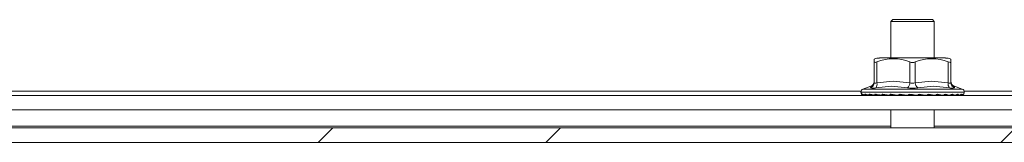
# Model space of a CAD drawing. Units: millimetres. Extents: x -2290 to 2090, y 73 to 2327.
# Drawn here: x 1147 to 1283, y 1256 to 1273 of the extents above; entities that cross this region are included whole.
import ezdxf

# ---------------------------------------------------------------- set-up
doc = ezdxf.new("R2010")
doc.units = ezdxf.units.MM
doc.header["$LTSCALE"] = 2
doc.layers.add('KATMAN1', color=7, linetype='Continuous')

msp = doc.modelspace()

# ---------------------------------------------------------------- hatches: boundary and pattern name
at = {"layer": 'KATMAN1', "linetype": 'Continuous', "lineweight": 18}
h = msp.add_hatch(dxfattribs=at)
h.set_pattern_fill('ANSI32', color=256, scale=7, angle=180, style=0)
h.set_pattern_definition([(225, (5020.81, 3171.39), (47.1463, -47.1463), []), (225, (4989.38, 3171.39), (47.1463, -47.1463), [])])
edge = h.paths.add_edge_path(flags=0)
edge.add_arc((1069.62, 1258.9), 2.6, 540, 630, ccw=False)
edge.add_line((1067.02, 1258.9), (1067.02, 1271.3))
edge.add_line((1067.02, 1271.3), (1069.02, 1271.3))
edge.add_line((1069.02, 1271.3), (1069.02, 1258.9))
edge.add_arc((1069.62, 1258.9), 0.6, 540, 630)
edge.add_line((1069.62, 1258.3), (1471.42, 1258.3))
edge.add_arc((1471.42, 1258.9), 0.6, 630, 720)
edge.add_line((1472.02, 1258.9), (1472.02, 1271.3))
edge.add_line((1472.02, 1271.3), (1474.02, 1271.3))
edge.add_line((1474.02, 1271.3), (1474.02, 1258.9))
edge.add_arc((1471.42, 1258.9), 2.6, 630, 720, ccw=False)
edge.add_line((1471.42, 1256.3), (1069.62, 1256.3))

# ---------------------------------------------------------------- linework, layer by layer
at = {"color": 7, "linetype": 'Continuous', "lineweight": 18}
for p, q in [((1267.52, 1273.05), (1267.77, 1273.3)), ((1267.52, 1267.99), (1267.52, 1273.05)), ((1267.52, 1273.05), (1273.52, 1273.05)), ((1273.27, 1273.3), (1267.77, 1273.3)), ((1273.27, 1273.3), (1273.52, 1273.05)), ((1273.52, 1273.05), (1273.52, 1267.99)), ((1265.23, 1267.45), (1265.23, 1267.84)), ((1265.96, 1267.99), (1270.52, 1267.99)), ((1270.52, 1267.99), (1275.08, 1267.99)), ((1275.81, 1267.45), (1275.81, 1267.84)), ((1265.23, 1267.45), (1265.23, 1264.56)), ((1265.6, 1264.56), (1265.6, 1267.45)), ((1270.15, 1267.45), (1270.15, 1264.56)), ((1270.89, 1264.56), (1270.89, 1267.45)), ((1275.44, 1267.45), (1275.44, 1264.56)), ((1275.81, 1264.56), (1275.81, 1267.45)), ((1263.65, 1263.67), (1264.75, 1264.07)), ((1276.29, 1264.07), (1277.38, 1263.67)), ((1100.52, 1262.8), (1440.52, 1262.8)), ((1263.37, 1263.25), (1263.37, 1263.27)), ((1263.7, 1262.85), (1263.48, 1262.97)), ((1263.98, 1262.85), (1263.6, 1262.97)), ((1263.66, 1262.85), (1263.66, 1262.85)), ((1263.73, 1262.85), (1263.7, 1262.85)), ((1263.71, 1262.92), (1263.97, 1262.85)), ((1263.88, 1262.85), (1263.73, 1262.85)), ((1263.88, 1262.85), (1263.89, 1262.87)), ((1264.06, 1262.85), (1263.88, 1262.85)), ((1263.96, 1262.85), (1263.95, 1262.85)), ((1264.49, 1262.85), (1263.96, 1262.97)), ((1264.04, 1262.85), (1263.98, 1262.85)), ((1264.2, 1262.85), (1264.04, 1262.85)), ((1264.07, 1262.92), (1264.46, 1262.85)), ((1264.2, 1262.85), (1264.21, 1262.87)), ((1264.54, 1262.85), (1264.2, 1262.85)), ((1264.49, 1262.85), (1264.45, 1262.85)), ((1264.59, 1262.85), (1264.49, 1262.85)), ((1265.22, 1262.85), (1264.57, 1262.97)), ((1264.75, 1262.85), (1264.59, 1262.85)), ((1264.63, 1262.93), (1264.64, 1262.92)), ((1264.66, 1262.92), (1265.17, 1262.85)), ((1264.88, 1262.92), (1264.66, 1262.92)), ((1264.75, 1262.85), (1264.77, 1262.87)), ((1265.17, 1262.85), (1264.75, 1262.85)), ((1264.76, 1262.85), (1264.75, 1262.85)), ((1264.9, 1262.85), (1264.9, 1262.85)), ((1264.98, 1262.85), (1264.96, 1262.85)), ((1265.22, 1262.85), (1265.16, 1262.85)), ((1265.36, 1262.85), (1265.22, 1262.85)), ((1265.29, 1262.85), (1265.22, 1262.85)), ((1265.51, 1262.85), (1265.36, 1262.85)), ((1265.44, 1262.93), (1265.44, 1262.92)), ((1265.46, 1262.92), (1266.07, 1262.85)), ((1265.74, 1262.91), (1265.46, 1262.92)), ((1265.51, 1262.85), (1265.53, 1262.87)), ((1266.07, 1262.85), (1265.51, 1262.85)), ((1265.74, 1262.85), (1265.51, 1262.85)), ((1265.55, 1262.85), (1265.51, 1262.85)), ((1266.14, 1262.85), (1266.07, 1262.85)), ((1266.07, 1262.85), (1266.07, 1262.85)), ((1266.31, 1262.85), (1266.14, 1262.85)), ((1266.39, 1262.85), (1266.14, 1262.85)), ((1266.45, 1262.85), (1266.31, 1262.85)), ((1267.22, 1262.85), (1266.39, 1262.97)), ((1266.43, 1262.92), (1266.43, 1262.92)), ((1266.45, 1262.92), (1267.13, 1262.85)), ((1266.45, 1262.85), (1266.47, 1262.87)), ((1267.13, 1262.85), (1266.45, 1262.85)), ((1266.5, 1262.85), (1266.45, 1262.85)), ((1267.22, 1262.85), (1267.13, 1262.85)), ((1267.33, 1262.85), (1267.16, 1262.85)), ((1267.41, 1262.85), (1267.22, 1262.85)), ((1267.54, 1262.85), (1267.41, 1262.85)), ((1267.54, 1262.85), (1267.56, 1262.87)), ((1268.31, 1262.85), (1267.54, 1262.85)), ((1268.1, 1262.85), (1267.54, 1262.85)), ((1267.57, 1262.92), (1267.56, 1262.92)), ((1267.58, 1262.92), (1268.32, 1262.85)), ((1268.41, 1262.85), (1268.32, 1262.85)), ((1268.62, 1262.85), (1268.41, 1262.85)), ((1268.73, 1262.85), (1268.62, 1262.85)), ((1268.73, 1262.85), (1268.75, 1262.87)), ((1269.47, 1262.85), (1268.73, 1262.85)), ((1268.76, 1262.85), (1268.73, 1262.85)), ((1268.75, 1262.87), (1269.47, 1262.85)), ((1268.77, 1262.85), (1268.76, 1262.85)), ((1268.82, 1262.92), (1268.8, 1262.92)), ((1269.69, 1262.85), (1268.81, 1262.97)), ((1268.82, 1262.92), (1269.58, 1262.85)), ((1269.48, 1262.85), (1269.47, 1262.85)), ((1269.69, 1262.85), (1269.58, 1262.85)), ((1269.91, 1262.85), (1269.69, 1262.85)), ((1269.99, 1262.85), (1269.91, 1262.85)), ((1269.99, 1262.85), (1270.01, 1262.87)), ((1270.23, 1262.85), (1269.99, 1262.85)), ((1270.01, 1262.87), (1270.23, 1262.85)), ((1270.12, 1262.92), (1270.88, 1262.85)), ((1270.52, 1262.92), (1270.13, 1262.97)), ((1270.23, 1262.85), (1270.23, 1262.85)), ((1270.99, 1262.85), (1270.52, 1262.92)), ((1270.88, 1262.85), (1270.61, 1262.85)), ((1270.99, 1262.85), (1270.88, 1262.85)), ((1271.21, 1262.85), (1270.99, 1262.85)), ((1271.21, 1262.85), (1271.27, 1262.85)), ((1271.27, 1262.85), (1271.29, 1262.87)), ((1272.16, 1262.85), (1271.36, 1262.85)), ((1271.38, 1262.91), (1271.44, 1262.92)), ((1271.44, 1262.92), (1272.16, 1262.85)), ((1272.28, 1262.85), (1272.16, 1262.85)), ((1272.22, 1262.85), (1272.16, 1262.85)), ((1272.49, 1262.85), (1272.28, 1262.85)), ((1272.53, 1262.85), (1272.49, 1262.85)), ((1272.53, 1262.85), (1272.53, 1262.85)), ((1273.39, 1262.85), (1272.54, 1262.85)), ((1272.68, 1262.92), (1272.72, 1262.92)), ((1272.72, 1262.92), (1273.39, 1262.85)), ((1273.51, 1262.85), (1272.77, 1262.97)), ((1273.51, 1262.85), (1273.39, 1262.85)), ((1273.51, 1262.85), (1273.39, 1262.85)), ((1273.7, 1262.85), (1273.51, 1262.85)), ((1273.73, 1262.85), (1273.7, 1262.85)), ((1274.51, 1262.85), (1273.74, 1262.85)), ((1273.92, 1262.92), (1274.51, 1262.85)), ((1274.62, 1262.85), (1273.99, 1262.97)), ((1274.62, 1262.85), (1274.51, 1262.85)), ((1274.54, 1262.85), (1274.51, 1262.85)), ((1274.52, 1262.85), (1274.52, 1262.8)), ((1274.62, 1262.85), (1274.54, 1262.85)), ((1274.79, 1262.85), (1274.62, 1262.85)), ((1274.79, 1262.85), (1274.82, 1262.85)), ((1275.49, 1262.85), (1274.82, 1262.85)), ((1275.49, 1262.85), (1275, 1262.92)), ((1275.59, 1262.85), (1275.09, 1262.97)), ((1275.59, 1262.85), (1275.49, 1262.85)), ((1275.59, 1262.85), (1275.58, 1262.85)), ((1275.73, 1262.85), (1275.59, 1262.85)), ((1275.73, 1262.85), (1275.75, 1262.85)), ((1276.29, 1262.85), (1275.75, 1262.85)), ((1275.92, 1262.92), (1276.29, 1262.85)), ((1276.37, 1262.85), (1276.02, 1262.97)), ((1276.37, 1262.85), (1276.29, 1262.85)), ((1276.37, 1262.85), (1276.31, 1262.85)), ((1276.48, 1262.85), (1276.37, 1262.85)), ((1276.48, 1262.85), (1276.49, 1262.85)), ((1276.87, 1262.85), (1276.49, 1262.85)), ((1276.64, 1262.92), (1276.87, 1262.85)), ((1276.95, 1262.85), (1276.75, 1262.97)), ((1276.95, 1262.85), (1276.87, 1262.85)), ((1276.9, 1262.85), (1276.89, 1262.85)), ((1277.23, 1262.85), (1277.02, 1262.85)), ((1277.14, 1262.92), (1277.23, 1262.85)), ((1277.29, 1262.85), (1277.23, 1262.85)), ((1277.29, 1262.85), (1277.26, 1262.97)), ((1277.35, 1262.85), (1277.32, 1262.85)), ((1277.36, 1262.85), (1277.35, 1262.85)), ((1277.38, 1262.85), (1277.37, 1262.85)), ((1277.38, 1262.85), (1277.41, 1262.87)), ((1277.66, 1263.27), (1277.66, 1263.25)), ((1100.52, 1260.8), (1440.52, 1260.8)), ((1267.52, 1258.3), (1267.52, 1260.8)), ((1273.52, 1260.8), (1273.52, 1258.3)), ((1471.42, 1258.3), (1069.62, 1258.3)), ((1471.42, 1256.3), (1069.62, 1256.3))]:
    msp.add_line(p, q, dxfattribs=at)
at = {"color": 8, "linetype": 'Continuous', "lineweight": 18}
for p, q in [((1277.38, 1263.67), (1263.65, 1263.67)), ((1264.74, 1264.06), (1264.72, 1263.87)), ((1276.32, 1263.87), (1276.3, 1264.07)), ((1263.4, 1263.4), (1099.84, 1263.4)), ((1270.52, 1263.27), (1263.37, 1263.27)), ((1277.66, 1263.25), (1263.37, 1263.25)), ((1264.21, 1262.87), (1264.41, 1262.87)), ((1264.77, 1262.87), (1265.13, 1262.87)), ((1265.53, 1262.87), (1266.04, 1262.87)), ((1266.47, 1262.87), (1267.01, 1262.87)), ((1267.56, 1262.87), (1268.23, 1262.86)), ((1270.32, 1262.88), (1270.12, 1262.92)), ((1277.66, 1263.27), (1270.52, 1263.27)), ((1277.37, 1262.88), (1277.35, 1262.85)), ((1277.41, 1262.87), (1277.52, 1262.97)), ((1441.2, 1263.4), (1277.64, 1263.4)), ((1095.72, 1258.56), (1267.52, 1258.56)), ((1273.52, 1258.56), (1445.32, 1258.56))]:
    msp.add_line(p, q, dxfattribs=at)
at = {"color": 7, "linetype": 'Continuous', "lineweight": 18, "flags": 128}
for points in [[(1265.23, 1267.45), (1265.25, 1267.39), (1265.34, 1267.37), (1265.45, 1267.39), (1265.6, 1267.45)], [(1275.44, 1267.45), (1275.6, 1267.39), (1275.72, 1267.37), (1275.79, 1267.39), (1275.81, 1267.45)], [(1265.6, 1264.56), (1265.44, 1264.52), (1265.33, 1264.51), (1265.25, 1264.52), (1265.23, 1264.56)], [(1265.43, 1263.87), (1267.62, 1264.07), (1269.81, 1263.87)], [(1270.15, 1264.56), (1267.86, 1264.76), (1265.6, 1264.56)], [(1269.81, 1263.87), (1270.15, 1263.82), (1270.52, 1263.81)], [(1270.52, 1263.81), (1270.89, 1263.82), (1271.23, 1263.87)], [(1275.44, 1264.56), (1273.15, 1264.76), (1270.89, 1264.56)], [(1271.23, 1263.87), (1273.4, 1264.07), (1275.61, 1263.87)], [(1275.81, 1264.56), (1275.78, 1264.52), (1275.71, 1264.51), (1275.59, 1264.52), (1275.44, 1264.56)], [(1263.6, 1262.97), (1263.59, 1262.98), (1263.59, 1262.97), (1263.59, 1262.96), (1263.6, 1262.94), (1263.65, 1262.9), (1263.73, 1262.85)], [(1263.71, 1262.92), (1263.7, 1262.92), (1263.7, 1262.92), (1263.71, 1262.91), (1263.74, 1262.9), (1263.78, 1262.89), (1263.82, 1262.88), (1263.89, 1262.87)], [(1263.96, 1262.97), (1263.95, 1262.98), (1263.94, 1262.97), (1263.94, 1262.96), (1263.94, 1262.94), (1263.97, 1262.9), (1264.04, 1262.85)], [(1264.03, 1262.93), (1264.04, 1262.92), (1264.06, 1262.92)], [(1264.07, 1262.92), (1264.06, 1262.92), (1264.06, 1262.92), (1264.06, 1262.91), (1264.08, 1262.9), (1264.11, 1262.89), (1264.15, 1262.88), (1264.21, 1262.87)], [(1264.57, 1262.97), (1264.55, 1262.98), (1264.53, 1262.97), (1264.52, 1262.96), (1264.52, 1262.94), (1264.54, 1262.9), (1264.59, 1262.85)], [(1264.66, 1262.92), (1264.65, 1262.92), (1264.64, 1262.92), (1264.64, 1262.91), (1264.65, 1262.9), (1264.68, 1262.89), (1264.71, 1262.88), (1264.77, 1262.87)], [(1265.39, 1262.97), (1265.36, 1262.98), (1265.34, 1262.97), (1265.32, 1262.96), (1265.31, 1262.94), (1265.32, 1262.9), (1265.36, 1262.85)], [(1266.14, 1262.85), (1265.85, 1262.9), (1265.39, 1262.97)], [(1265.46, 1262.92), (1265.45, 1262.92), (1265.44, 1262.92), (1265.43, 1262.91), (1265.43, 1262.9), (1265.45, 1262.89), (1265.48, 1262.88), (1265.53, 1262.87)], [(1266.39, 1262.97), (1266.36, 1262.98), (1266.34, 1262.97), (1266.31, 1262.96), (1266.3, 1262.94), (1266.28, 1262.9), (1266.31, 1262.85)], [(1266.45, 1262.92), (1266.43, 1262.92), (1266.42, 1262.92), (1266.4, 1262.91), (1266.4, 1262.9), (1266.41, 1262.89), (1266.43, 1262.88), (1266.47, 1262.87)], [(1267.55, 1262.97), (1267.51, 1262.98), (1267.48, 1262.97), (1267.45, 1262.96), (1267.43, 1262.94), (1267.4, 1262.9), (1267.41, 1262.85)], [(1267.58, 1262.92), (1267.56, 1262.92), (1267.54, 1262.92), (1267.53, 1262.91), (1267.52, 1262.9), (1267.52, 1262.89), (1267.53, 1262.88), (1267.56, 1262.87)], [(1268.41, 1262.85), (1268.1, 1262.9), (1267.55, 1262.97)], [(1267.55, 1262.97), (1267.55, 1262.95), (1267.56, 1262.93), (1267.57, 1262.92), (1267.58, 1262.92)], [(1268.82, 1262.92), (1268.8, 1262.92), (1268.78, 1262.92), (1268.76, 1262.91), (1268.74, 1262.9), (1268.74, 1262.89), (1268.74, 1262.88), (1268.75, 1262.87)], [(1268.81, 1262.97), (1268.81, 1262.95), (1268.81, 1262.93), (1268.82, 1262.92), (1268.82, 1262.92)], [(1270.12, 1262.92), (1270.1, 1262.92), (1270.08, 1262.92), (1270.05, 1262.91), (1270.03, 1262.9), (1270.02, 1262.89), (1270.01, 1262.88), (1270.01, 1262.87)], [(1272.28, 1262.85), (1272, 1262.9), (1271.47, 1262.97)], [(1272.72, 1262.92), (1272.7, 1262.92), (1272.68, 1262.92), (1272.65, 1262.91), (1272.62, 1262.9), (1272.59, 1262.89), (1272.57, 1262.88), (1272.54, 1262.87)], [(1277.26, 1262.97), (1277.25, 1262.98), (1277.24, 1262.97), (1277.22, 1262.96), (1277.19, 1262.94), (1277.12, 1262.9), (1277.02, 1262.85)]]:
    msp.add_lwpolyline(points, dxfattribs=at)
at = {"color": 7, "linetype": 'Continuous', "lineweight": 18}
for centre, radius, start, end in [((1265.96, 1266.01), 1.97, 90, 111.8184), ((1267.87, 1261.56), 6.32, 68.8932, 111.1068), ((1273.16, 1261.56), 6.32, 68.8932, 111.1068), ((1275.08, 1266.01), 1.97, 68.2036, 90), ((1270.52, 1268.2), 0.834, 243.6482, 296.3518), ((1263.8, 1263.27), 0.423, 110, 180), ((1264.49, 1264.57), 0.734, 287.8832, 359.8191), ((1265.07, 1264.72), 0.929, 247.4627, 292.5373), ((1264.49, 1264.76), 0.741, 289.9986, 359.9989), ((1264.84, 1264.38), 0.779, 319.1726, 13.9017), ((1269.17, 1264.61), 0.982, 310.5816, 357.1047), ((1270.52, 1265.73), 1.22, 252.375, 287.625), ((1271.87, 1264.61), 0.982, 182.8953, 229.4184), ((1276.2, 1264.38), 0.779, 166.0983, 220.8273), ((1275.96, 1264.73), 0.93, 247.4948, 292.5052), ((1276.55, 1264.76), 0.741, 180.001, 250.0013), ((1276.54, 1264.57), 0.734, 180.1808, 252.1167), ((1277.24, 1263.27), 0.423, 0, 70), ((1263.8, 1263.25), 0.423, 180, 222.8156), ((1263.6, 1263.08), 0.157, 220.9868, 269.6808), ((1263.82, 1263.29), 0.46, 223.6431, 249.8611), ((1263.71, 1263.07), 0.148, 219.3438, 269.5943), ((1263.74, 1263.08), 0.159, 221.25, 269.5213), ((1264.07, 1263.05), 0.132, 216.1426, 269.1751), ((1264.12, 1263.07), 0.153, 220.1644, 269.1002), ((1264.66, 1263.03), 0.112, 211.0373, 268.1661), ((1264.74, 1263.06), 0.139, 217.6206, 268.2975), ((1265.47, 1263.01), 0.0905, 203.5097, 265.9338), ((1265.56, 1263.04), 0.121, 213.3633, 266.819), ((1266.46, 1262.99), 0.0711, 193.0314, 260.9124), ((1268.77, 1262.82), 0.153, 78.0765, 168.976), ((1270.11, 1262.75), 0.221, 83.5747, 153.3664), ((1269.68, 1263.01), 0.45, 349.0257, 355.9836), ((1271.46, 1262.67), 0.306, 87.8973, 142.7922), ((1271.47, 1262.59), 0.34, 100.9464, 127.9831), ((1271.51, 1262.44), 0.483, 98.619, 116.982), ((1271.39, 1262.98), 0.0726, 306.3612, 356.6396), ((1272.78, 1262.57), 0.405, 91.4861, 135.4669), ((1272.8, 1262.44), 0.493, 102.5064, 122.669), ((1272.7, 1262.99), 0.0742, 286.9573, 346.9089), ((1274.04, 1262.46), 0.52, 94.8809, 130.1795), ((1273.97, 1262.24), 0.687, 94.1402, 111.7628), ((1274.1, 1262.18), 0.77, 105.2437, 118.5338), ((1273.91, 1263.01), 0.0903, 278.3626, 337.0881), ((1275.19, 1262.31), 0.67, 98.6453, 126.0629), ((1275.55, 1261.27), 1.74, 109.056, 114.896), ((1274.99, 1263.03), 0.111, 274.3584, 329.5265), ((1275.62, 1263.82), 0.951, 274.1988, 288.6031), ((1276.25, 1262.04), 0.961, 103.6372, 122.2041), ((1285.18, 1240.65), 24.13, 112.6287, 113.0355), ((1275.91, 1263.05), 0.131, 272.3279, 324.2721), ((1277.96, 1259.95), 3.26, 111.7406, 116.8999), ((1276.28, 1263.49), 0.667, 289.2683, 300.8912), ((1276.64, 1263.07), 0.147, 271.2406, 320.9127), ((1277.14, 1263.08), 0.157, 270.6519, 319.1207), ((1278.14, 1261.7), 1.42, 116.0404, 125.586), ((1277.4, 1263.08), 0.159, 270.3694, 318.7143), ((1277.24, 1263.25), 0.423, 294.026, 360)]:
    msp.add_arc(centre, radius, start, end, dxfattribs=at)
at = {"color": 8, "linetype": 'Continuous', "lineweight": 18}
msp.add_arc((1275, 1262.68), 0.243, 89.9067, 113.5869, dxfattribs=at)

doc.saveas('drawing.dxf')
